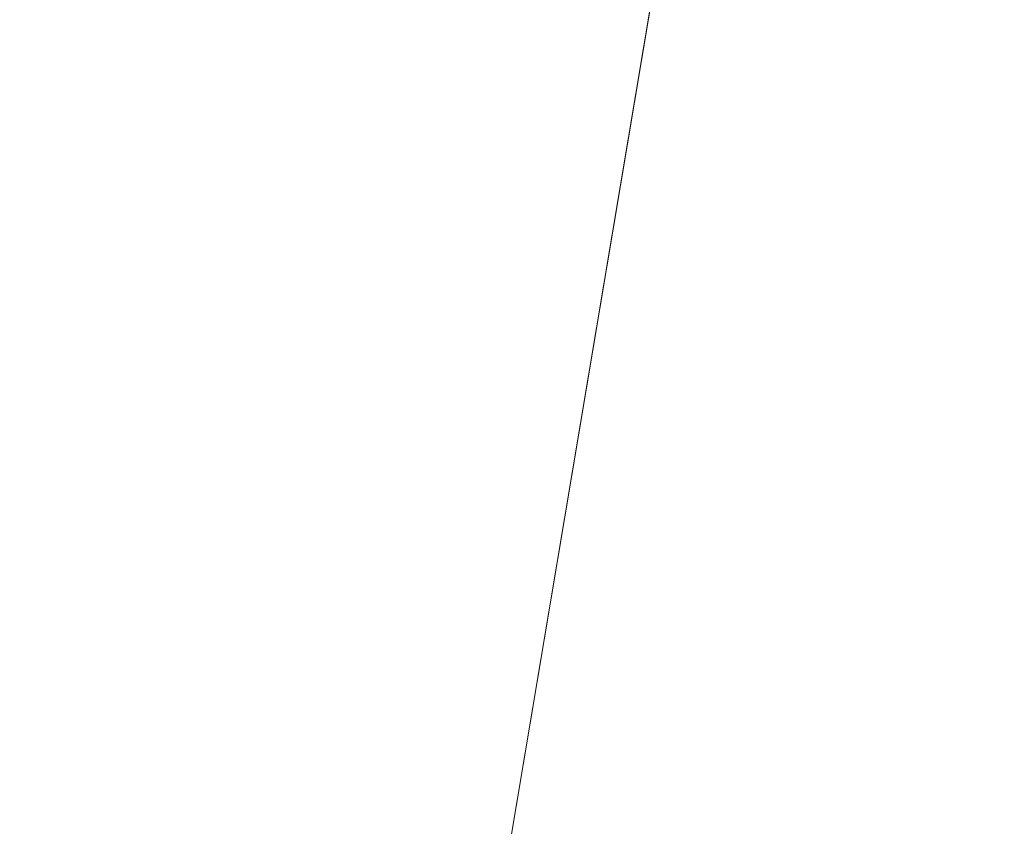
# Model space of a CAD drawing. Units: inches. Extents: x 0 to 204, y 0 to 264.
# Drawn here: x 90 to 90, y 165 to 166 of the extents above; entities that cross this region are included whole.
import ezdxf

# ---------------------------------------------------------------- set-up
doc = ezdxf.new("R2010")
doc.units = ezdxf.units.IN
doc.header["$MEASUREMENT"] = 0
doc.layers.get('0').update_dxf_attribs({"color": 10})

# ---------------------------------------------------------------- blocks, each defined once
blk = doc.blocks.new('OASI-LBW-3D')
at = {"lineweight": 18}
for points in [[(6.7306, -10.28285), (7.3453, -9.85315), (-6.9077, 10.5362), (-7.5224, 10.1065)], [(6.7306, -10.28285), (7.3453, -9.85315), (-6.9077, 10.5362), (-7.5224, 10.1065)], [(7.5224, 10.1065), (6.9077, 10.5362), (-7.3453, -9.85315), (-6.7306, -10.28285)], [(-6.82521, 9.10914, -1.62251), (-6.21051, 9.53884, -1.62251), (6.64426, -8.8503, -1.62251), (6.02956, -9.28, -1.62251)], [(-6.82521, 9.10914, -1.62251), (-6.21051, 9.53884, -1.62251), (6.64426, -8.8503, -1.62251), (6.02956, -9.28, -1.62251)], [(-6.02956, -9.28, -1.62251), (-6.64426, -8.8503, -1.62251), (6.21051, 9.53884, -1.62251), (6.82521, 9.10914, -1.62251)]]:
    blk.add_3dface(points, dxfattribs=at)
for points, invisible_edges in [([(-7.3453, -9.85315), (6.9077, 10.5362), (-6.64426, -8.8503, -1.62251)], 14), ([(-6.9077, 10.5362), (6.64426, -8.8503, -1.62251), (-6.21051, 9.53884, -1.62251)], 13), ([(6.64426, -8.8503, -1.62251), (-6.9077, 10.5362), (7.3453, -9.85315)], 13), ([(-6.9077, 10.5362), (6.64426, -8.8503, -1.62251), (-6.21051, 9.53884, -1.62251)], 13), ([(6.64426, -8.8503, -1.62251), (-6.9077, 10.5362), (7.3453, -9.85315)], 13), ([(6.21051, 9.53884, -1.62251), (-6.64426, -8.8503, -1.62251), (6.9077, 10.5362)], 14), ([(6.7306, -10.28285), (-7.5224, 10.1065), (6.02956, -9.28, -1.62251)], 14), ([(-6.82521, 9.10914, -1.62251), (6.02956, -9.28, -1.62251), (-7.5224, 10.1065)], 14), ([(6.7306, -10.28285), (-7.5224, 10.1065), (6.02956, -9.28, -1.62251)], 14), ([(-6.82521, 9.10914, -1.62251), (6.02956, -9.28, -1.62251), (-7.5224, 10.1065)], 14), ([(-6.7306, -10.28285), (-6.02956, -9.28, -1.62251), (7.5224, 10.1065)], 3)]:
    blk.add_3dface(points, dxfattribs=dict(at, invisible_edges=invisible_edges))
mesh = blk.add_polyface(dxfattribs=at)
corners = [(-9.39222, 8.57968, 10.07946), (-9.61234, 7.52149, 8.63083), (-9.82521, 6.46267, 7.18132), (-10.03226, 5.40369, 5.73108), (-8.06074, 6.57513, 3.89215), (-6.15574, 7.7804, 2.0001), (-6.00944, 11.32529, 9.60214), (-7.70695, 9.96816, 9.83807), (-8.3116, 8.00558, 7.17748), (-9.0465, 5.98941, 4.81161), (-6.08259, 9.55284, 5.80112), (-8.3005, 7.15403, 5.52802), (-7.22858, 8.62501, 6.25868), (-6.11916, 8.66662, 3.90061), (-7.02937, 7.22766, 2.86779), (-6.85819, 10.64673, 9.72011), (-6.0437, 10.49495, 7.82147), (-7.29339, 9.48875, 8.14676), (-7.29724, 7.73906, 4.5788), (-8.54959, 9.27392, 9.95877)]
mesh.append_faces([[corners[k] for k in face] for face in [(1, 19, 0)]], dxfattribs={"vtx0": -1})
mesh.append_faces([[corners[k] for k in face] for face in [(4, 11, 9), (14, 18, 4), (16, 12, 10)]], dxfattribs={"vtx0": -1, "vtx1": -1})
mesh.append_faces([[corners[k] for k in face] for face in [(8, 19, 1), (12, 8, 11), (2, 9, 8), (8, 9, 11), (8, 12, 17), (18, 11, 4), (17, 7, 8), (12, 18, 10), (16, 15, 17), (16, 17, 12), (13, 18, 14), (11, 18, 12)]], dxfattribs={"vtx0": -1, "vtx1": -1, "vtx2": -1})
mesh.append_faces([[corners[k] for k in face] for face in [(8, 7, 19)]], dxfattribs={"vtx0": -1, "vtx2": -1})
mesh.append_faces([[corners[k] for k in face] for face in [(6, 15, 16), (5, 13, 14)]], dxfattribs={"vtx1": -1})
mesh.append_faces([[corners[k] for k in face] for face in [(15, 7, 17), (1, 2, 8), (13, 10, 18)]], dxfattribs={"vtx1": -1, "vtx2": -1})
mesh.append_faces([[corners[k] for k in face] for face in [(2, 3, 9)]], dxfattribs={"vtx2": -1})
mesh = blk.add_polyface(dxfattribs=at)
corners = [(-6.21415, 7.78046, 2), (6.21415, 7.78046, 2), (7.53555, 7.0134, 3.20414), (8.80896, 6.22134, 4.44753), (10.03589, 5.40369, 5.73108), (11.1741, 5.40352, 5.73136), (8.76572, 9.0545), (-8.76572, 9.0545), (-11.17403, 5.40369, 5.73108), (-10.03615, 5.40352, 5.73136), (-8.80976, 6.22083, 4.44834), (-7.53493, 7.01378, 3.20355)]
mesh.append_faces([[corners[k] for k in face] for face in [(6, 3, 5), (3, 6, 2)]], dxfattribs={"vtx0": -1, "vtx1": -1})
mesh.append_faces([[corners[k] for k in face] for face in [(7, 11, 0)]], dxfattribs={"vtx0": -1, "vtx2": -1})
mesh.append_faces([[corners[k] for k in face] for face in [(1, 2, 6), (7, 8, 10), (10, 11, 7)]], dxfattribs={"vtx1": -1, "vtx2": -1})
mesh.append_faces([[corners[k] for k in face] for face in [(0, 1, 6, 7)]], dxfattribs={"vtx1": -1, "vtx3": -1})
mesh.append_faces([[corners[k] for k in face] for face in [(3, 4, 5), (8, 9, 10)]], dxfattribs={"vtx2": -1})
mesh = blk.add_polyface(dxfattribs=at)
corners = [(-8.76572, 9.0545), (8.76572, 9.0545), (10.99594, 5.67359, 5.30739), (11.0768, 5.53861, 5.51929), (11.15701, 5.40352, 5.73136), (10.0326, 5.40357, 5.73128), (8.06074, 6.57513, 3.89215), (6.15574, 7.7804, 2.0001), (-6.15574, 7.7804, 2.0001), (-8.06074, 6.57513, 3.89215), (-10.03257, 5.40352, 5.73136), (-11.15705, 5.40357, 5.73128), (-11.07674, 5.5387, 5.51915), (-10.99594, 5.67359, 5.30739)]
mesh.append_faces([[corners[k] for k in face] for face in [(5, 3, 4)]], dxfattribs={"vtx0": -1})
mesh.append_faces([[corners[k] for k in face] for face in [(2, 6, 1), (3, 5, 2), (6, 2, 5), (9, 0, 8)]], dxfattribs={"vtx0": -1, "vtx1": -1})
mesh.append_faces([[corners[k] for k in face] for face in [(1, 7, 8, 0)]], dxfattribs={"vtx0": -1, "vtx2": -1})
mesh.append_faces([[corners[k] for k in face] for face in [(6, 7, 1), (13, 0, 9), (12, 13, 10), (9, 10, 13)]], dxfattribs={"vtx1": -1, "vtx2": -1})
mesh.append_faces([[corners[k] for k in face] for face in [(10, 11, 12)]], dxfattribs={"vtx2": -1})
mesh = blk.add_polyface(dxfattribs=at)
corners = [(-8.76572, 9.0545), (8.76572, 9.0545), (10.86489, -14.7222), (-10.86489, -14.7222)]
mesh.append_faces([[corners[k] for k in face] for face in [(0, 1, 2, 3)]])
mesh = blk.add_polyface(dxfattribs=at)
corners = [(9.39222, 8.57968, 10.07946), (9.61234, 7.52149, 8.63083), (9.82521, 6.46267, 7.18132), (10.03257, 5.40352, 5.73136), (11.15705, 5.40335, 5.73114), (10.90036, 6.46209, 7.18053), (10.64476, 7.52085, 8.62995), (10.39049, 8.57968, 10.07946), (-10.39049, 8.57968, 10.07946), (-10.64476, 7.52085, 8.62995), (-10.90036, 6.46209, 7.18053), (-11.15701, 5.40352, 5.73136), (-10.0326, 5.40335, 5.73114), (-9.82521, 6.46267, 7.18132), (-9.61234, 7.52149, 8.63083), (-9.39222, 8.57968, 10.07946)]
mesh.append_faces([[corners[k] for k in face] for face in [(8, 14, 15), (12, 10, 11)]], dxfattribs={"vtx0": -1})
mesh.append_faces([[corners[k] for k in face] for face in [(6, 2, 5), (14, 9, 13)]], dxfattribs={"vtx0": -1, "vtx1": -1})
mesh.append_faces([[corners[k] for k in face] for face in [(1, 6, 7), (5, 2, 3), (6, 1, 2), (10, 12, 13), (14, 8, 9), (13, 9, 10)]], dxfattribs={"vtx0": -1, "vtx2": -1})
mesh.append_faces([[corners[k] for k in face] for face in [(3, 4, 5), (7, 0, 1)]], dxfattribs={"vtx2": -1})
mesh = blk.add_polyface(dxfattribs=at)
corners = [(-13.02078, -13.13525, 9), (-11.97208, -13.54462, 6.67834), (-10.94391, -13.95624, 4.34396), (-9.93729, -14.36954, 2), (-6.21415, 7.78046, 2), (-7.53493, 7.01378, 3.20355), (-8.80976, 6.22083, 4.44834), (-10.03595, 5.40335, 5.73114), (-10.48341, 2.75846, 6.19751), (-10.92077, 0.11177, 6.66419), (-11.35046, -2.53614, 7.13109), (-11.77421, -5.18497, 7.59815), (-12.19327, -7.83453, 8.06534), (-12.60856, -10.48466, 8.53263), (-8.37789, -5.09221, 2), (-7.29602, 1.34413, 2), (-9.37333, -1.43087, 4.3322), (-10.39403, -6.65722, 5.05026), (-8.85542, -7.93321, 2), (-9.66166, 1.28252, 5.06815), (-10.59656, -3.96345, 5.82268), (-11.45928, -9.23647, 6.5087), (-10.43904, -10.1347, 4.35933), (-9.43672, -6.51271, 3.42006), (-7.83695, -1.87404, 2), (-8.38555, 1.90202, 3.50295), (-10.37524, -1.30648, 5.79527), (-8.9352, -3.48312, 3.29174), (-11.24248, -6.57849, 6.53768), (-6.75508, 4.56229, 2), (-8.45798, -0.89505, 3.11458), (-9.39636, -11.15138, 2), (-8.34416, 4.47378, 3.79043), (-9.25277, 3.75422, 4.77315), (-7.63733, 3.96245, 2.90915), (-12.08054, -11.52075, 7.31714), (-11.29508, -11.33363, 5.76691), (-9.79071, -3.90947, 4.55316)]
mesh.append_faces([[corners[k] for k in face] for face in [(12, 28, 11), (14, 23, 18), (15, 30, 24), (9, 19, 8), (24, 27, 14), (6, 32, 5), (18, 22, 31), (7, 33, 6), (0, 35, 13), (2, 36, 1)]], dxfattribs={"vtx0": -1, "vtx1": -1})
mesh.append_faces([[corners[k] for k in face] for face in [(27, 37, 23), (28, 21, 17), (14, 27, 23), (11, 28, 20), (35, 36, 21), (20, 26, 10), (22, 17, 21), (25, 32, 33), (5, 32, 34), (13, 35, 21), (25, 19, 16), (26, 16, 19), (36, 2, 22), (30, 16, 27), (2, 31, 22), (19, 25, 33), (23, 22, 18), (22, 23, 17), (15, 25, 30), (37, 27, 16), (16, 26, 20), (19, 9, 26), (30, 27, 24), (16, 20, 37), (21, 28, 12), (20, 28, 17), (25, 16, 30), (32, 6, 33), (34, 32, 25), (8, 19, 33), (15, 34, 25), (5, 34, 29), (36, 35, 1), (21, 36, 22), (20, 17, 37), (23, 37, 17)]], dxfattribs={"vtx0": -1, "vtx1": -1, "vtx2": -1})
mesh.append_faces([[corners[k] for k in face] for face in [(26, 9, 10), (21, 12, 13), (33, 7, 8), (34, 15, 29)]], dxfattribs={"vtx0": -1, "vtx2": -1})
mesh.append_faces([[corners[k] for k in face] for face in [(0, 1, 35), (10, 11, 20)]], dxfattribs={"vtx1": -1, "vtx2": -1})
mesh.append_faces([[corners[k] for k in face] for face in [(2, 3, 31), (29, 4, 5)]], dxfattribs={"vtx2": -1})
mesh = blk.add_polyface(dxfattribs=at)
corners = [(9.93729, -14.36954, 2), (6.21415, 7.78046, 2), (-6.21415, 7.78046, 2), (-9.93729, -14.36954, 2)]
mesh.append_faces([[corners[k] for k in face] for face in [(0, 1, 2, 3)]])

msp = doc.modelspace()

# ---------------------------------------------------------------- linework, layer by layer
at = {"lineweight": 18, "invisible_edges": 15}
for points in [[(89.84525, 166.2711, 29.60061), (88.73804, 158.36747, 29.80719), (89.81166, 157.85128, 29.76521)], [(89.81166, 157.85128, 29.76521), (90.88739, 157.95821, 29.71614), (90.72505, 166.2711, 29.60061)], [(90.73556, 158.01616, 29.32125), (89.61013, 158.24103, 29.36398), (90.53755, 166.2644, 29.10065)], [(90.0382, 166.24978, 27.12799), (90.19172, 165.88009, 26.16619), (90.24242, 165.80407, 25.4266)], [(90.0382, 166.24978, 27.12799), (90.24242, 165.80407, 25.4266), (90.18388, 165.9668, 25.59579)], [(88.6983, 165.94165, 25.88694), (91.27879, 165.86031, 25.04194), (91.07227, 166.22583, 26.66738)], [(90.3175, 165.65367, 25.42492), (91.49613, 165.71064, 24.59401), (91.25914, 166.20011, 26.56618)], [(90.18393, 166.18379, 23.64745), (90.21066, 166.05995, 24.0094), (90.31478, 165.8601, 22.90658)], [(91.05217, 165.84369, 28.36247), (90.48438, 166.17984, 29.45914), (88.68638, 166.014, 29.32696)], [(90.12803, 165.87494, 24.34173), (90.01591, 166.1728, 25.51529), (90.03893, 166.16802, 24.87422)], [(90.12803, 165.87494, 24.34173), (90.07451, 166.00006, 25.18679), (90.01591, 166.1728, 25.51529)], [(90.23907, 165.88291, 24.80594), (90.20909, 165.99658, 24.6203), (90.12842, 166.12381, 25.72942)], [(90.23907, 165.88291, 24.80594), (90.12842, 166.12381, 25.72942), (90.18388, 165.9668, 25.59579)], [(88.47505, 165.68947, 27.38904), (90.58113, 166.09663, 28.28678), (90.69798, 165.70275, 26.81118)], [(89.77018, 166.06804, 28.33123), (89.96001, 165.62503, 27.02669), (89.92055, 165.7584, 26.92054)], [(89.86493, 165.95376, 24.79046), (89.58793, 166.06575, 25.59205), (89.69467, 165.84383, 24.55068)], [(90.31478, 165.8601, 22.90658), (90.36154, 165.83787, 21.81745), (90.26505, 166.06461, 22.47463)], [(90.68734, 165.78573, 29.62701), (91.27432, 166.05404, 31.03892), (88.70365, 165.80133, 30.31039)], [(90.32396, 165.78292, 23.33766), (90.21066, 166.05995, 24.0094), (90.20909, 165.99658, 24.6203)], [(90.31478, 165.8601, 22.90658), (90.21066, 166.05995, 24.0094), (90.32396, 165.78292, 23.33766)], [(89.38193, 165.56086, 23.92681), (90.31914, 165.6058, 22.80773), (90.83987, 166.0391, 24.24916)], [(90.83987, 166.0391, 24.24916), (90.31914, 165.6058, 22.80773), (91.54382, 165.92255, 22.89923)], [(91.31046, 166.04558, 22.22174), (91.5717, 165.84855, 20.64142), (90.4088, 165.73216, 21.41651)], [(90.91183, 165.81282, 21.89059), (89.87366, 165.93213, 23.47249), (91.67078, 166.03709, 23.78982)], [(90.12739, 165.81566, 25.58026), (90.04948, 166.03904, 26.41623), (90.0589, 166.01913, 26.01718)], [(90.10252, 165.93034, 26.12878), (90.04948, 166.03904, 26.41623), (90.12739, 165.81566, 25.58026)], [(90.07026, 165.99765, 25.5747), (90.13061, 165.82143, 25.19537), (90.0589, 166.01913, 26.01718)], [(90.0589, 166.01913, 26.01718), (90.13061, 165.82143, 25.19537), (90.12739, 165.81566, 25.58026)], [(90.07026, 165.99765, 25.5747), (90.07451, 166.00006, 25.18679), (90.14493, 165.80078, 24.69775)], [(90.14493, 165.80078, 24.69775), (90.13061, 165.82143, 25.19537), (90.07026, 165.99765, 25.5747)], [(90.12803, 165.87494, 24.34173), (90.15691, 165.78538, 24.31005), (90.07451, 166.00006, 25.18679)], [(90.07451, 166.00006, 25.18679), (90.15691, 165.78538, 24.31005), (90.14493, 165.80078, 24.69775)], [(90.32933, 165.71563, 23.78899), (90.32396, 165.78292, 23.33766), (90.20909, 165.99658, 24.6203)], [(90.20909, 165.99658, 24.6203), (90.23907, 165.88291, 24.80594), (90.32933, 165.71563, 23.78899)], [(89.86637, 165.9926, 23.11334), (89.81748, 165.82255, 22.10515), (89.68222, 165.96041, 23.26647)], [(89.86637, 165.9926, 23.11334), (89.99902, 165.79346, 21.46466), (89.81748, 165.82255, 22.10515)], [(89.99902, 165.79346, 21.46466), (89.86637, 165.9926, 23.11334), (90.05299, 165.91824, 22.25714)], [(89.8915, 165.64109, 25.87321), (89.93045, 165.98935, 27.07692), (89.69552, 165.93574, 27.14502)], [(90.12608, 165.60589, 25.45392), (89.93045, 165.98935, 27.07692), (89.8915, 165.64109, 25.87321)], [(89.93045, 165.98935, 27.07692), (90.12608, 165.60589, 25.45392), (90.19172, 165.88009, 26.16619)], [(90.17668, 165.87376, 26.46761), (90.20793, 165.97989, 26.63964), (90.14349, 165.97206, 26.8199)], [(90.35128, 165.7596, 23.21404), (90.2861, 165.9755, 24.31663), (90.14534, 165.92276, 24.27876)], [(90.35128, 165.7596, 23.21404), (90.45265, 165.92044, 23.83239), (90.2861, 165.9755, 24.31663)], [(90.17668, 165.87376, 26.46761), (90.14349, 165.97206, 26.8199), (90.1159, 165.93152, 26.61544)], [(90.18388, 165.9668, 25.59579), (90.32561, 165.66914, 24.31056), (90.23907, 165.88291, 24.80594)], [(90.24242, 165.80407, 25.4266), (90.32561, 165.66914, 24.31056), (90.18388, 165.9668, 25.59579)], [(89.62835, 165.71527, 21.75694), (89.68222, 165.96041, 23.26647), (89.81748, 165.82255, 22.10515)], [(89.86493, 165.95376, 24.79046), (89.69467, 165.84383, 24.55068), (89.91475, 165.67012, 23.44649)], [(89.91475, 165.67012, 23.44649), (89.98525, 165.79638, 23.93629), (89.86493, 165.95376, 24.79046)], [(90.14534, 165.92276, 24.27876), (89.86493, 165.95376, 24.79046), (89.98525, 165.79638, 23.93629)], [(90.15648, 165.79865, 21.10463), (90.19363, 165.9253, 21.99658), (90.34618, 165.94544, 21.30182)], [(90.44425, 165.70127, 20.74977), (90.34618, 165.94544, 21.30182), (90.36154, 165.83787, 21.81745)], [(89.8915, 165.64109, 25.87321), (89.69552, 165.93574, 27.14502), (89.63234, 165.66955, 26.28054)], [(89.87366, 165.93213, 23.47249), (90.91183, 165.81282, 21.89059), (88.47505, 165.83936, 22.68269)], [(90.15149, 165.8369, 26.28041), (90.1159, 165.93152, 26.61544), (90.10097, 165.90491, 26.40896)], [(90.13471, 165.8108, 26.07192), (90.10097, 165.90491, 26.40896), (90.10252, 165.93034, 26.12878)], [(90.10252, 165.93034, 26.12878), (90.17117, 165.71125, 25.70233), (90.13471, 165.8108, 26.07192)], [(90.15149, 165.8369, 26.28041), (90.17668, 165.87376, 26.46761), (90.1159, 165.93152, 26.61544)], [(90.18101, 165.9093, 23.26813), (90.22975, 165.92819, 23.13249), (90.21314, 165.84807, 22.89945)], [(90.22975, 165.92819, 23.13249), (90.23999, 165.87126, 22.86071), (90.21314, 165.84807, 22.89945)], [(90.22975, 165.92819, 23.13249), (90.29034, 165.932, 22.85113), (90.23999, 165.87126, 22.86071)], [(89.98525, 165.79638, 23.93629), (90.18353, 165.74186, 23.38551), (90.14534, 165.92276, 24.27876)], [(90.15648, 165.79865, 21.10463), (90.05299, 165.91824, 22.25714), (90.19363, 165.9253, 21.99658)], [(90.18353, 165.74186, 23.38551), (90.35128, 165.7596, 23.21404), (90.14534, 165.92276, 24.27876)], [(91.54382, 165.92255, 22.89923), (90.31914, 165.6058, 22.80773), (90.85469, 165.4768, 21.27564)], [(90.50499, 165.91882, 22.3849), (90.4805, 165.91426, 23.10777), (90.56381, 165.76088, 22.15522)], [(90.15648, 165.79865, 21.10463), (89.99902, 165.79346, 21.46466), (90.05299, 165.91824, 22.25714)], [(90.56381, 165.76088, 22.15522), (90.4805, 165.91426, 23.10777), (90.54724, 165.75834, 22.6408)], [(90.13471, 165.8108, 26.07192), (90.15149, 165.8369, 26.28041), (90.10097, 165.90491, 26.40896)], [(90.18101, 165.9093, 23.26813), (90.17065, 165.84784, 23.22105), (90.15055, 165.89322, 23.46567)], [(90.17065, 165.84784, 23.22105), (90.18101, 165.9093, 23.26813), (90.18741, 165.85012, 23.07271)], [(90.18101, 165.9093, 23.26813), (90.21314, 165.84807, 22.89945), (90.18741, 165.85012, 23.07271)], [(89.9547, 165.59407, 27.46229), (89.96001, 165.62503, 27.02669), (89.82372, 165.89738, 28.38748)], [(90.20537, 165.70801, 23.25917), (90.12803, 165.87494, 24.34173), (90.13333, 165.89827, 23.74236)], [(90.17065, 165.84784, 23.22105), (90.15693, 165.8581, 23.45452), (90.15055, 165.89322, 23.46567)], [(90.27588, 165.79241, 22.3964), (90.23999, 165.87126, 22.86071), (90.31403, 165.89203, 22.56421)], [(90.24014, 165.884, 26.28259), (90.15149, 165.8369, 26.28041), (90.18478, 165.74568, 25.94291)], [(90.15149, 165.8369, 26.28041), (90.24014, 165.884, 26.28259), (90.17668, 165.87376, 26.46761)], [(90.23907, 165.88291, 24.80594), (90.32561, 165.66914, 24.31056), (90.32933, 165.71563, 23.78899)], [(90.12803, 165.87494, 24.34173), (90.20537, 165.70801, 23.25917), (90.24547, 165.58316, 23.23655)], [(90.24547, 165.58316, 23.23655), (90.15691, 165.78538, 24.31005), (90.12803, 165.87494, 24.34173)], [(90.24267, 165.81678, 22.63916), (90.21314, 165.84807, 22.89945), (90.23999, 165.87126, 22.86071)], [(90.23999, 165.87126, 22.86071), (90.27588, 165.79241, 22.3964), (90.24267, 165.81678, 22.63916)], [(89.68122, 165.86868, 26.96175), (89.95029, 165.77276, 25.96121), (89.89047, 165.5318, 25.25899)], [(89.89047, 165.5318, 25.25899), (89.69938, 165.65462, 26.06912), (89.68122, 165.86868, 26.96175)], [(90.69626, 165.58832, 23.61608), (91.27879, 165.86031, 25.04194), (88.70365, 165.60692, 24.31481)], [(90.40621, 165.70171, 21.787), (90.31478, 165.8601, 22.90658), (90.41948, 165.61231, 22.20946)], [(90.41948, 165.61231, 22.20946), (90.31478, 165.8601, 22.90658), (90.32396, 165.78292, 23.33766)], [(90.31478, 165.8601, 22.90658), (90.40621, 165.70171, 21.787), (90.36154, 165.83787, 21.81745)], [(90.17065, 165.84784, 23.22105), (90.18741, 165.85012, 23.07271), (90.19005, 165.79817, 22.98387)], [(90.18053, 165.81793, 23.16668), (90.17065, 165.84784, 23.22105), (90.19005, 165.79817, 22.98387)], [(90.18741, 165.85012, 23.07271), (90.2082, 165.79854, 22.80368), (90.19005, 165.79817, 22.98387)], [(90.18741, 165.85012, 23.07271), (90.21314, 165.84807, 22.89945), (90.2082, 165.79854, 22.80368)], [(90.24267, 165.81678, 22.63916), (90.2082, 165.79854, 22.80368), (90.21314, 165.84807, 22.89945)], [(90.313, 165.74645, 22.05251), (90.27588, 165.79241, 22.3964), (90.33772, 165.85207, 22.27728)], [(91.07227, 165.35033, 26.66738), (91.05217, 165.84369, 28.36247), (88.69295, 165.40087, 27.45906)], [(89.77413, 165.5567, 23.10489), (89.69467, 165.84383, 24.55068), (89.57776, 165.64599, 23.83239)], [(89.69467, 165.84383, 24.55068), (89.77413, 165.5567, 23.10489), (89.91475, 165.67012, 23.44649)], [(90.15149, 165.8369, 26.28041), (90.13471, 165.8108, 26.07192), (90.18478, 165.74568, 25.94291)], [(90.40621, 165.70171, 21.787), (90.44425, 165.70127, 20.74977), (90.36154, 165.83787, 21.81745)], [(89.62835, 165.71527, 21.75694), (89.81748, 165.82255, 22.10515), (89.90938, 165.69309, 20.86247)], [(89.81748, 165.82255, 22.10515), (89.99902, 165.79346, 21.46466), (89.90938, 165.69309, 20.86247)], [(90.20699, 165.61179, 24.55833), (90.12739, 165.81566, 25.58026), (90.13061, 165.82143, 25.19537)], [(90.14493, 165.80078, 24.69775), (90.1821, 165.69101, 24.55328), (90.13061, 165.82143, 25.19537)], [(90.1821, 165.69101, 24.55328), (90.20699, 165.61179, 24.55833), (90.13061, 165.82143, 25.19537)], [(90.15648, 165.79865, 21.10463), (90.4273, 165.82626, 20.129), (90.21355, 165.69137, 19.91149)], [(90.21355, 165.69137, 19.91149), (90.4273, 165.82626, 20.129), (90.36173, 165.69687, 19.43394)], [(90.51968, 165.61437, 19.44986), (90.4273, 165.82626, 20.129), (90.44425, 165.70127, 20.74977)], [(91.00519, 165.73703, 19.8384), (88.47505, 165.71027, 21.09808), (90.91183, 165.81282, 21.89059)], [(90.20789, 165.62552, 24.9928), (90.12739, 165.81566, 25.58026), (90.20699, 165.61179, 24.55833)], [(90.2082, 165.79854, 22.80368), (90.24267, 165.81678, 22.63916), (90.24442, 165.74528, 22.40544)], [(90.27588, 165.79241, 22.3964), (90.24442, 165.74528, 22.40544), (90.24267, 165.81678, 22.63916)], [(90.13471, 165.8108, 26.07192), (90.17117, 165.71125, 25.70233), (90.18478, 165.74568, 25.94291)], [(90.33297, 165.70603, 21.79121), (90.313, 165.74645, 22.05251), (90.36142, 165.8121, 21.99036)], [(90.06226, 165.69021, 20.39013), (89.99902, 165.79346, 21.46466), (90.15648, 165.79865, 21.10463)], [(90.06226, 165.69021, 20.39013), (90.15648, 165.79865, 21.10463), (90.21355, 165.69137, 19.91149)], [(90.21535, 165.63043, 23.85831), (90.1821, 165.69101, 24.55328), (90.14493, 165.80078, 24.69775)], [(90.15691, 165.78538, 24.31005), (90.21535, 165.63043, 23.85831), (90.14493, 165.80078, 24.69775)], [(90.2082, 165.79854, 22.80368), (90.21293, 165.74793, 22.70708), (90.19005, 165.79817, 22.98387)], [(90.20413, 165.77776, 22.87883), (90.19005, 165.79817, 22.98387), (90.21293, 165.74793, 22.70708)], [(90.2082, 165.79854, 22.80368), (90.23423, 165.70968, 22.44692), (90.21293, 165.74793, 22.70708)], [(90.24442, 165.74528, 22.40544), (90.23423, 165.70968, 22.44692), (90.2082, 165.79854, 22.80368)], [(90.24242, 165.80407, 25.4266), (90.38932, 165.49755, 24.07236), (90.32561, 165.66914, 24.31056)], [(90.38932, 165.49755, 24.07236), (90.24242, 165.80407, 25.4266), (90.32219, 165.60361, 24.99929)], [(90.31317, 165.79305, 17.91792), (88.47505, 165.75166, 19.508), (91.00519, 165.73703, 19.8384)], [(89.90938, 165.69309, 20.86247), (89.99902, 165.79346, 21.46466), (90.06226, 165.69021, 20.39013)], [(89.98525, 165.79638, 23.93629), (89.91475, 165.67012, 23.44649), (90.09115, 165.64449, 23.0461)], [(90.18353, 165.74186, 23.38551), (89.98525, 165.79638, 23.93629), (90.09115, 165.64449, 23.0461)], [(90.27588, 165.79241, 22.3964), (90.28388, 165.70333, 22.02037), (90.24442, 165.74528, 22.40544)], [(90.27588, 165.79241, 22.3964), (90.313, 165.74645, 22.05251), (90.28388, 165.70333, 22.02037)], [(90.68734, 165.78573, 29.62701), (88.709, 165.64071, 28.70746), (90.35921, 165.57658, 27.91043)], [(90.24547, 165.58316, 23.23655), (90.21535, 165.63043, 23.85831), (90.15691, 165.78538, 24.31005)], [(90.22027, 165.65624, 25.60679), (90.27235, 165.78812, 25.92554), (90.18478, 165.74568, 25.94291)], [(90.68734, 165.78573, 29.62701), (90.35921, 165.57658, 27.91043), (92.36293, 165.59715, 27.64957)], [(90.32396, 165.78292, 23.33766), (90.32933, 165.71563, 23.78899), (90.42703, 165.53571, 22.67932)], [(90.32396, 165.78292, 23.33766), (90.42703, 165.53571, 22.67932), (90.41948, 165.61231, 22.20946)], [(89.95029, 165.77276, 25.96121), (89.92055, 165.7584, 26.92054), (90.04918, 165.47956, 25.8425)], [(90.04918, 165.47956, 25.8425), (90.14139, 165.29853, 24.89978), (89.95029, 165.77276, 25.96121)], [(90.36781, 165.68548, 21.56893), (90.33297, 165.70603, 21.79121), (90.38511, 165.77213, 21.70343)], [(89.92055, 165.7584, 26.92054), (89.96001, 165.62503, 27.02669), (90.04918, 165.47956, 25.8425)], [(90.35128, 165.7596, 23.21404), (90.18353, 165.74186, 23.38551), (90.26748, 165.58942, 22.46767)], [(90.46445, 165.56303, 21.97356), (90.35128, 165.7596, 23.21404), (90.26748, 165.58942, 22.46767)], [(90.54724, 165.75834, 22.6408), (90.35128, 165.7596, 23.21404), (90.46445, 165.56303, 21.97356)], [(90.26748, 165.58942, 22.46767), (90.18353, 165.74186, 23.38551), (90.09115, 165.64449, 23.0461)], [(90.18478, 165.74568, 25.94291), (90.17117, 165.71125, 25.70233), (90.22027, 165.65624, 25.60679)], [(90.23423, 165.70968, 22.44692), (90.22773, 165.73759, 22.59099), (90.21293, 165.74793, 22.70708)], [(90.26182, 165.67, 22.11743), (90.23423, 165.70968, 22.44692), (90.24442, 165.74528, 22.40544)], [(90.28388, 165.70333, 22.02037), (90.26182, 165.67, 22.11743), (90.24442, 165.74528, 22.40544)], [(90.28388, 165.70333, 22.02037), (90.313, 165.74645, 22.05251), (90.33297, 165.70603, 21.79121)], [(90.20537, 165.70801, 23.25917), (90.22773, 165.73759, 22.59099), (90.2926, 165.50889, 22.4203)], [(90.33134, 165.45945, 21.73526), (90.2926, 165.50889, 22.4203), (90.22773, 165.73759, 22.59099)], [(90.38934, 165.61693, 21.13951), (90.36781, 165.68548, 21.56893), (90.4088, 165.73216, 21.41651)], [(89.9547, 165.59407, 27.46229), (89.87725, 165.72672, 28.44374), (90.0382, 165.3728, 27.12799)], [(89.90938, 165.69309, 20.86247), (89.68929, 165.6189, 20.8167), (89.62835, 165.71527, 21.75694)], [(90.41829, 165.48779, 23.34973), (90.32933, 165.71563, 23.78899), (90.32561, 165.66914, 24.31056)], [(90.42703, 165.53571, 22.67932), (90.32933, 165.71563, 23.78899), (90.41829, 165.48779, 23.34973)], [(90.22027, 165.65624, 25.60679), (90.17117, 165.71125, 25.70233), (90.24358, 165.57558, 25.27101)], [(90.18155, 165.70172, 25.2768), (90.2164, 165.57975, 25.15617), (90.17117, 165.71125, 25.70233)], [(90.17117, 165.71125, 25.70233), (90.2164, 165.57975, 25.15617), (90.24358, 165.57558, 25.27101)], [(90.20537, 165.70801, 23.25917), (90.2926, 165.50889, 22.4203), (90.24547, 165.58316, 23.23655)], [(90.23423, 165.70968, 22.44692), (90.26182, 165.67, 22.11743), (90.25133, 165.69743, 22.30315)], [(90.33297, 165.70603, 21.79121), (90.31395, 165.64203, 21.63099), (90.28388, 165.70333, 22.02037)], [(90.33297, 165.70603, 21.79121), (90.33929, 165.66077, 21.56119), (90.31395, 165.64203, 21.63099)], [(90.33297, 165.70603, 21.79121), (90.36781, 165.68548, 21.56893), (90.33929, 165.66077, 21.56119)], [(90.36541, 165.59956, 17.85722), (90.36173, 165.69687, 19.43394), (90.50842, 165.70709, 18.95618)], [(91.49613, 165.71064, 24.59401), (90.45746, 165.237, 23.87341), (91.45696, 165.2944, 22.88881)], [(88.47505, 165.39121, 25.82817), (90.69798, 165.70275, 26.81118), (90.31859, 165.44492, 25.75316)], [(90.26182, 165.67, 22.11743), (90.28388, 165.70333, 22.02037), (90.30131, 165.61062, 21.65183)], [(90.30131, 165.61062, 21.65183), (90.28388, 165.70333, 22.02037), (90.31395, 165.64203, 21.63099)], [(90.31859, 165.44492, 25.75316), (90.69798, 165.70275, 26.81118), (91.91748, 165.4274, 25.307)], [(90.36541, 165.59956, 17.85722), (90.54368, 165.70332, 18.03964), (90.45739, 165.59534, 16.86514)], [(90.40621, 165.70171, 21.787), (90.47727, 165.58558, 20.85618), (90.44425, 165.70127, 20.74977)], [(90.41948, 165.61231, 22.20946), (90.47727, 165.58558, 20.85618), (90.40621, 165.70171, 21.787)], [(90.47727, 165.58558, 20.85618), (90.52936, 165.52669, 19.94594), (90.44425, 165.70127, 20.74977)], [(90.51968, 165.61437, 19.44986), (90.44425, 165.70127, 20.74977), (90.52936, 165.52669, 19.94594)], [(89.8181, 165.59958, 20.25056), (89.68929, 165.6189, 20.8167), (89.90938, 165.69309, 20.86247)], [(89.8181, 165.59958, 20.25056), (89.90938, 165.69309, 20.86247), (89.9715, 165.61625, 19.92035)], [(90.06226, 165.69021, 20.39013), (89.9715, 165.61625, 19.92035), (89.90938, 165.69309, 20.86247)], [(90.21355, 165.69137, 19.91149), (90.36173, 165.69687, 19.43394), (90.26317, 165.62077, 18.81802)], [(90.22027, 165.65624, 25.60679), (90.24358, 165.57558, 25.27101), (90.30455, 165.69223, 25.56849)], [(90.36173, 165.69687, 19.43394), (90.36541, 165.59956, 17.85722), (90.26317, 165.62077, 18.81802)], [(90.45739, 165.59534, 16.86514), (90.63418, 165.69367, 15.68655), (90.41409, 165.57097, 15.86459)], [(90.63418, 165.69367, 15.68655), (90.48268, 165.62291, 14.25), (90.41409, 165.57097, 15.86459)], [(90.09582, 165.60423, 19.31726), (89.9715, 165.61625, 19.92035), (90.06226, 165.69021, 20.39013)], [(90.21355, 165.69137, 19.91149), (90.09582, 165.60423, 19.31726), (90.06226, 165.69021, 20.39013)], [(90.21355, 165.69137, 19.91149), (90.26317, 165.62077, 18.81802), (90.09582, 165.60423, 19.31726)], [(90.25218, 165.51611, 23.82724), (90.1821, 165.69101, 24.55328), (90.21535, 165.63043, 23.85831)], [(90.25218, 165.51611, 23.82724), (90.20699, 165.61179, 24.55833), (90.1821, 165.69101, 24.55328)], [(90.33929, 165.66077, 21.56119), (90.36781, 165.68548, 21.56893), (90.38934, 165.61693, 21.13951)], [(89.63234, 165.66955, 26.28054), (89.58793, 165.47245, 25.59205), (89.86493, 165.36045, 24.79046)], [(89.8915, 165.64109, 25.87321), (89.63234, 165.66955, 26.28054), (89.86493, 165.36045, 24.79046)], [(89.77413, 165.5567, 23.10489), (89.96277, 165.46526, 22.31097), (89.91475, 165.67012, 23.44649)], [(89.96277, 165.46526, 22.31097), (90.09115, 165.64449, 23.0461), (89.91475, 165.67012, 23.44649)], [(90.30131, 165.61062, 21.65183), (90.29854, 165.61709, 21.72747), (90.26182, 165.67, 22.11743)], [(90.38932, 165.49755, 24.07236), (90.41829, 165.48779, 23.34973), (90.32561, 165.66914, 24.31056)], [(90.35385, 165.60985, 21.27442), (90.31395, 165.64203, 21.63099), (90.33929, 165.66077, 21.56119)], [(90.33929, 165.66077, 21.56119), (90.38934, 165.61693, 21.13951), (90.35385, 165.60985, 21.27442)], [(89.69938, 165.65462, 26.06912), (89.89047, 165.5318, 25.25899), (89.77155, 165.4548, 25.0732)], [(90.41719, 165.56492, 20.75851), (90.38934, 165.61693, 21.13951), (90.45619, 165.65223, 20.84266)], [(89.96277, 165.46526, 22.31097), (90.15214, 165.45332, 21.90525), (90.09115, 165.64449, 23.0461)], [(90.15214, 165.45332, 21.90525), (90.26748, 165.58942, 22.46767), (90.09115, 165.64449, 23.0461)], [(89.86493, 165.36045, 24.79046), (90.14534, 165.32945, 24.27876), (89.8915, 165.64109, 25.87321)], [(89.8915, 165.64109, 25.87321), (90.14534, 165.32945, 24.27876), (90.12608, 165.60589, 25.45392)], [(90.31395, 165.64203, 21.63099), (90.32687, 165.59588, 21.40315), (90.30131, 165.61062, 21.65183)], [(90.31395, 165.64203, 21.63099), (90.35385, 165.60985, 21.27442), (90.32687, 165.59588, 21.40315)], [(90.25218, 165.51611, 23.82724), (90.21535, 165.63043, 23.85831), (90.29567, 165.43542, 23.1084)], [(90.21535, 165.63043, 23.85831), (90.24547, 165.58316, 23.23655), (90.29567, 165.43542, 23.1084)], [(90.12842, 165.24682, 25.72942), (89.96001, 165.62503, 27.02669), (89.9547, 165.59407, 27.46229)], [(90.12842, 165.24682, 25.72942), (90.04918, 165.47956, 25.8425), (89.96001, 165.62503, 27.02669)], [(90.27668, 165.43021, 23.94523), (90.20789, 165.62552, 24.9928), (90.20699, 165.61179, 24.55833)], [(90.27407, 165.45793, 24.73063), (90.2164, 165.57975, 25.15617), (90.20789, 165.62552, 24.9928)], [(89.68929, 165.6189, 20.8167), (89.8181, 165.59958, 20.25056), (89.69476, 165.52848, 19.90984)], [(89.945, 165.53907, 19.07924), (89.8181, 165.59958, 20.25056), (89.9715, 165.61625, 19.92035)], [(90.09582, 165.60423, 19.31726), (89.945, 165.53907, 19.07924), (89.9715, 165.61625, 19.92035)], [(90.14085, 165.52004, 17.64175), (90.09582, 165.60423, 19.31726), (90.26317, 165.62077, 18.81802)], [(90.36541, 165.59956, 17.85722), (90.14085, 165.52004, 17.64175), (90.26317, 165.62077, 18.81802)], [(90.35385, 165.60985, 21.27442), (90.38934, 165.61693, 21.13951), (90.37718, 165.57624, 21.00762)], [(90.38934, 165.61693, 21.13951), (90.41719, 165.56492, 20.75851), (90.37718, 165.57624, 21.00762)], [(90.25218, 165.51611, 23.82724), (90.27668, 165.43021, 23.94523), (90.20699, 165.61179, 24.55833)], [(90.32214, 165.57692, 21.43963), (90.30131, 165.61062, 21.65183), (90.32875, 165.54413, 21.29663)], [(90.32687, 165.59588, 21.40315), (90.32875, 165.54413, 21.29663), (90.30131, 165.61062, 21.65183)], [(90.35385, 165.60985, 21.27442), (90.35138, 165.56007, 21.11733), (90.32687, 165.59588, 21.40315)], [(90.35385, 165.60985, 21.27442), (90.37718, 165.57624, 21.00762), (90.35138, 165.56007, 21.11733)], [(90.41719, 165.56492, 20.75851), (90.47988, 165.61226, 20.55573), (90.44504, 165.52049, 20.40229)], [(90.51395, 165.37199, 21.72416), (90.41948, 165.61231, 22.20946), (90.42703, 165.53571, 22.67932)], [(90.47727, 165.58558, 20.85618), (90.41948, 165.61231, 22.20946), (90.54391, 165.36663, 20.94508)], [(90.41948, 165.61231, 22.20946), (90.51395, 165.37199, 21.72416), (90.54391, 165.36663, 20.94508)], [(89.48631, 165.19878, 21.58281), (90.85469, 165.4768, 21.27564), (90.31914, 165.6058, 22.80773)], [(90.09582, 165.60423, 19.31726), (90.14085, 165.52004, 17.64175), (89.945, 165.53907, 19.07924)], [(90.12608, 165.60589, 25.45392), (90.14534, 165.32945, 24.27876), (90.2861, 165.3822, 24.31663)], [(90.12608, 165.60589, 25.45392), (90.2861, 165.3822, 24.31663), (90.32219, 165.60361, 24.99929)], [(89.69476, 165.52848, 19.90984), (89.8181, 165.59958, 20.25056), (89.80391, 165.47917, 18.85491)], [(89.945, 165.53907, 19.07924), (89.80391, 165.47917, 18.85491), (89.8181, 165.59958, 20.25056)], [(90.12842, 165.24682, 25.72942), (89.9547, 165.59407, 27.46229), (90.0382, 165.3728, 27.12799)], [(90.36541, 165.59956, 17.85722), (90.29009, 165.54232, 16.84033), (90.14085, 165.52004, 17.64175)], [(90.45739, 165.59534, 16.86514), (90.29009, 165.54232, 16.84033), (90.36541, 165.59956, 17.85722)], [(90.29009, 165.54232, 16.84033), (90.45739, 165.59534, 16.86514), (90.41409, 165.57097, 15.86459)], [(90.32875, 165.54413, 21.29663), (90.32687, 165.59588, 21.40315), (90.35138, 165.56007, 21.11733)], [(92.36293, 165.59715, 27.64957), (90.35921, 165.57658, 27.91043), (90.91652, 165.49075, 26.24977)], [(90.56518, 165.386, 20.64966), (90.64183, 165.59624, 21.44921), (90.46445, 165.56303, 21.97356)], [(90.69626, 165.58832, 23.61608), (88.709, 165.4425, 22.71147), (90.33256, 165.37639, 21.91446)], [(90.26748, 165.58942, 22.46767), (90.15214, 165.45332, 21.90525), (90.36834, 165.40905, 21.21889)], [(90.46445, 165.56303, 21.97356), (90.26748, 165.58942, 22.46767), (90.36834, 165.40905, 21.21889)], [(90.69626, 165.58832, 23.61608), (90.33256, 165.37639, 21.91446), (92.32636, 165.40034, 21.69828)], [(90.47727, 165.58558, 20.85618), (90.56183, 165.39878, 20.1718), (90.52936, 165.52669, 19.94594)], [(90.56183, 165.39878, 20.1718), (90.47727, 165.58558, 20.85618), (90.54391, 165.36663, 20.94508)], [(90.2164, 165.57975, 25.15617), (90.27407, 165.45793, 24.73063), (90.24358, 165.57558, 25.27101)], [(90.2926, 165.50889, 22.4203), (90.337, 165.37397, 22.36848), (90.24547, 165.58316, 23.23655)], [(90.337, 165.37397, 22.36848), (90.29567, 165.43542, 23.1084), (90.24547, 165.58316, 23.23655)], [(90.91652, 165.49075, 26.24977), (90.35921, 165.57658, 27.91043), (88.71435, 165.4801, 27.10452)], [(90.30773, 165.47793, 24.9226), (90.34278, 165.57842, 25.14472), (90.24358, 165.57558, 25.27101)], [(90.30773, 165.47793, 24.9226), (90.24358, 165.57558, 25.27101), (90.27407, 165.45793, 24.73063)], [(90.41841, 165.28756, 20.892), (90.33134, 165.45945, 21.73526), (90.32214, 165.57692, 21.43963)], [(90.37566, 165.52713, 20.83728), (90.35138, 165.56007, 21.11733), (90.37718, 165.57624, 21.00762)], [(90.37566, 165.52713, 20.83728), (90.37718, 165.57624, 21.00762), (90.41719, 165.56492, 20.75851)], [(90.48615, 165.50277, 20.13133), (90.44504, 165.52049, 20.40229), (90.50358, 165.57229, 20.26881)], [(90.17848, 165.49705, 15.89505), (90.29009, 165.54232, 16.84033), (90.41409, 165.57097, 15.86459)], [(90.41409, 165.57097, 15.86459), (90.27592, 165.55805, 14.25), (90.17848, 165.49705, 15.89505)], [(90.37566, 165.52713, 20.83728), (90.41719, 165.56492, 20.75851), (90.40303, 165.50542, 20.56937)], [(90.41719, 165.56492, 20.75851), (90.44504, 165.52049, 20.40229), (90.40303, 165.50542, 20.56937)], [(90.35138, 165.56007, 21.11733), (90.36081, 165.49694, 20.90803), (90.32875, 165.54413, 21.29663)], [(90.36081, 165.49694, 20.90803), (90.35138, 165.56007, 21.11733), (90.37566, 165.52713, 20.83728)], [(90.36834, 165.40905, 21.21889), (90.56518, 165.386, 20.64966), (90.46445, 165.56303, 21.97356)], [(89.86372, 165.33339, 21.73117), (89.77413, 165.5567, 23.10489), (89.63252, 165.4714, 22.6408)], [(89.86372, 165.33339, 21.73117), (89.96277, 165.46526, 22.31097), (89.77413, 165.5567, 23.10489)], [(90.32875, 165.54413, 21.29663), (90.36081, 165.49694, 20.90803), (90.34574, 165.53675, 21.15179)], [(89.98174, 165.48221, 17.92364), (89.80391, 165.47917, 18.85491), (89.945, 165.53907, 19.07924)], [(89.89047, 165.5318, 25.25899), (90.06711, 165.53978, 24.80433), (90.04023, 165.30887, 23.90823)], [(89.945, 165.53907, 19.07924), (90.14085, 165.52004, 17.64175), (89.98174, 165.48221, 17.92364)], [(90.06711, 165.53978, 24.80433), (90.14139, 165.29853, 24.89978), (90.21066, 165.18297, 24.0094)], [(90.17848, 165.49705, 15.89505), (90.14085, 165.52004, 17.64175), (90.29009, 165.54232, 16.84033)], [(89.89608, 165.31236, 24.1688), (89.77155, 165.4548, 25.0732), (89.89047, 165.5318, 25.25899)], [(89.89047, 165.5318, 25.25899), (90.04023, 165.30887, 23.90823), (89.89608, 165.31236, 24.1688)], [(90.41829, 165.48779, 23.34973), (90.50499, 165.32552, 22.3849), (90.42703, 165.53571, 22.67932)], [(90.50499, 165.32552, 22.3849), (90.51395, 165.37199, 21.72416), (90.42703, 165.53571, 22.67932)], [(89.69476, 165.52848, 19.90984), (89.80391, 165.47917, 18.85491), (89.65644, 165.42532, 18.73983)], [(90.38766, 165.44996, 20.57662), (90.36081, 165.49694, 20.90803), (90.37566, 165.52713, 20.83728)], [(90.38766, 165.44996, 20.57662), (90.37566, 165.52713, 20.83728), (90.40303, 165.50542, 20.56937)], [(89.98174, 165.48221, 17.92364), (90.14085, 165.52004, 17.64175), (89.99087, 165.44716, 16.77831)], [(90.14085, 165.52004, 17.64175), (90.17848, 165.49705, 15.89505), (89.99087, 165.44716, 16.77831)], [(90.29567, 165.43542, 23.1084), (90.32833, 165.31953, 23.25824), (90.25218, 165.51611, 23.82724)], [(90.27668, 165.43021, 23.94523), (90.25218, 165.51611, 23.82724), (90.32833, 165.31953, 23.25824)], [(90.40303, 165.50542, 20.56937), (90.44504, 165.52049, 20.40229), (90.42944, 165.48227, 20.30542)], [(90.44504, 165.52049, 20.40229), (90.4638, 165.47229, 20.0584), (90.42944, 165.48227, 20.30542)], [(90.44504, 165.52049, 20.40229), (90.48615, 165.50277, 20.13133), (90.4638, 165.47229, 20.0584)], [(90.55151, 165.51107, 23.87539), (91.46512, 165.48094, 25.01299), (88.7197, 165.49559, 25.48996)], [(90.337, 165.37397, 22.36848), (90.2926, 165.50889, 22.4203), (90.37282, 165.33775, 21.65583)], [(90.2926, 165.50889, 22.4203), (90.33134, 165.45945, 21.73526), (90.37282, 165.33775, 21.65583)], [(90.41325, 165.448, 20.31435), (90.38766, 165.44996, 20.57662), (90.40303, 165.50542, 20.56937)], [(90.40303, 165.50542, 20.56937), (90.42944, 165.48227, 20.30542), (90.41325, 165.448, 20.31435)], [(90.49939, 165.44499, 19.72741), (90.4638, 165.47229, 20.0584), (90.48615, 165.50277, 20.13133)], [(88.7197, 165.49559, 25.48996), (91.46512, 165.48094, 25.01299), (90.91652, 165.49075, 26.24977)], [(89.93045, 165.11237, 27.07692), (89.75188, 165.49994, 28.5), (89.69552, 165.05875, 27.14502)], [(90.17848, 165.49705, 15.89505), (90.08094, 165.49689, 14.25), (89.97145, 165.43448, 15.43104)], [(90.17848, 165.49705, 15.89505), (89.97145, 165.43448, 15.43104), (89.99087, 165.44716, 16.77831)], [(90.36081, 165.49694, 20.90803), (90.38766, 165.44996, 20.57662), (90.36934, 165.49658, 20.86395)], [(90.41829, 165.48779, 23.34973), (90.38932, 165.49755, 24.07236), (90.4805, 165.32096, 23.10777)], [(90.45265, 165.32713, 23.83239), (90.4805, 165.32096, 23.10777), (90.38932, 165.49755, 24.07236)], [(90.41829, 165.48779, 23.34973), (90.4805, 165.32096, 23.10777), (90.50499, 165.32552, 22.3849)], [(89.80391, 165.47917, 18.85491), (89.98174, 165.48221, 17.92364), (89.80488, 165.4192, 17.75303)], [(89.80488, 165.4192, 17.75303), (89.98174, 165.48221, 17.92364), (89.99087, 165.44716, 16.77831)], [(90.20909, 165.1196, 24.6203), (90.04918, 165.47956, 25.8425), (90.12842, 165.24682, 25.72942)], [(90.04918, 165.47956, 25.8425), (90.20909, 165.1196, 24.6203), (90.14139, 165.29853, 24.89978)], [(90.41325, 165.448, 20.31435), (90.42944, 165.48227, 20.30542), (90.44197, 165.44197, 20.06361)], [(90.44197, 165.44197, 20.06361), (90.42944, 165.48227, 20.30542), (90.4638, 165.47229, 20.0584)], [(89.48631, 165.19878, 21.58281), (90.57062, 165.19612, 19.83891), (90.85469, 165.4768, 21.27564)], [(89.86493, 165.36045, 24.79046), (89.58793, 165.47245, 25.59205), (89.69467, 165.25053, 24.55068)], [(89.65644, 165.42532, 18.73983), (89.80391, 165.47917, 18.85491), (89.80488, 165.4192, 17.75303)], [(90.26058, 165.4731, 24.42481), (90.34282, 165.31461, 24.15851), (90.27407, 165.45793, 24.73063)], [(90.30773, 165.47793, 24.9226), (90.27407, 165.45793, 24.73063), (90.34015, 165.38268, 24.51348)], [(90.34015, 165.38268, 24.51348), (90.38101, 165.46462, 24.72095), (90.30773, 165.47793, 24.9226)], [(90.45794, 165.40646, 19.81979), (90.44197, 165.44197, 20.06361), (90.4638, 165.47229, 20.0584)], [(90.4638, 165.47229, 20.0584), (90.49939, 165.44499, 19.72741), (90.45794, 165.40646, 19.81979)], [(90.06134, 165.30323, 21.1574), (89.96277, 165.46526, 22.31097), (89.86372, 165.33339, 21.73117)], [(90.15214, 165.45332, 21.90525), (89.96277, 165.46526, 22.31097), (90.06134, 165.30323, 21.1574)], [(90.41841, 165.28756, 20.892), (90.37282, 165.33775, 21.65583), (90.33134, 165.45945, 21.73526)], [(89.71813, 165.27526, 24.26677), (89.77155, 165.4548, 25.0732), (89.89608, 165.31236, 24.1688)], [(90.2567, 165.28155, 20.59549), (90.15214, 165.45332, 21.90525), (90.06134, 165.30323, 21.1574)], [(90.36834, 165.40905, 21.21889), (90.15214, 165.45332, 21.90525), (90.2567, 165.28155, 20.59549)], [(90.34015, 165.38268, 24.51348), (90.27407, 165.45793, 24.73063), (90.34282, 165.31461, 24.15851)], [(90.29799, 165.24233, 24.6555), (88.47505, 165.39121, 25.82817), (90.31859, 165.44492, 25.75316)], [(89.99087, 165.44716, 16.77831), (89.85544, 165.40433, 16.76096), (89.80488, 165.4192, 17.75303)], [(89.97145, 165.43448, 15.43104), (89.85544, 165.40433, 16.76096), (89.99087, 165.44716, 16.77831)], [(90.31859, 165.44492, 25.75316), (91.91748, 165.4274, 25.307), (90.29799, 165.24233, 24.6555)], [(90.41719, 165.402, 20.21504), (90.38766, 165.44996, 20.57662), (90.41325, 165.448, 20.31435)], [(90.38766, 165.44996, 20.57662), (90.41719, 165.402, 20.21504), (90.41654, 165.41625, 20.28826)], [(90.41719, 165.402, 20.21504), (90.41325, 165.448, 20.31435), (90.43655, 165.39995, 19.99763)], [(90.41325, 165.448, 20.31435), (90.44197, 165.44197, 20.06361), (90.43655, 165.39995, 19.99763)], [(90.45794, 165.40646, 19.81979), (90.49939, 165.44499, 19.72741), (90.4834, 165.39664, 19.58773)], [(90.44197, 165.44197, 20.06361), (90.45794, 165.40646, 19.81979), (90.43655, 165.39995, 19.99763)], [(89.88595, 165.43572, 14.25), (89.6888, 165.34743, 15.29503), (89.78523, 165.37378, 15.97909)], [(89.78523, 165.37378, 15.97909), (89.97145, 165.43448, 15.43104), (89.88595, 165.43572, 14.25)], [(89.78523, 165.37378, 15.97909), (89.85544, 165.40433, 16.76096), (89.97145, 165.43448, 15.43104)], [(90.32833, 165.31953, 23.25824), (90.31327, 165.32069, 23.85682), (90.27668, 165.43021, 23.94523)], [(90.337, 165.37397, 22.36848), (90.38931, 165.2359, 22.1074), (90.29567, 165.43542, 23.1084)], [(90.41947, 165.13844, 22.12967), (90.32833, 165.31953, 23.25824), (90.29567, 165.43542, 23.1084)], [(90.29567, 165.43542, 23.1084), (90.38931, 165.2359, 22.1074), (90.41947, 165.13844, 22.12967)], [(89.65058, 165.35978, 17.47053), (89.65644, 165.42532, 18.73983), (89.80488, 165.4192, 17.75303)], [(90.29799, 165.24233, 24.6555), (91.91748, 165.4274, 25.307), (91.67078, 165.16159, 23.78982)], [(89.80488, 165.4192, 17.75303), (89.85544, 165.40433, 16.76096), (89.65058, 165.35978, 17.47053)], [(90.41654, 165.41625, 20.28826), (90.50724, 165.17873, 19.68969), (90.41841, 165.28756, 20.892)], [(90.2567, 165.28155, 20.59549), (90.44891, 165.25646, 19.95861), (90.36834, 165.40905, 21.21889)], [(90.56518, 165.386, 20.64966), (90.36834, 165.40905, 21.21889), (90.44891, 165.25646, 19.95861)], [(89.65058, 165.35978, 17.47053), (89.85544, 165.40433, 16.76096), (89.78523, 165.37378, 15.97909)], [(90.43655, 165.39995, 19.99763), (90.44014, 165.37608, 20.00042), (90.41719, 165.402, 20.21504)], [(90.43655, 165.39995, 19.99763), (90.45794, 165.40646, 19.81979), (90.45794, 165.35768, 19.71895)], [(90.45794, 165.40646, 19.81979), (90.4834, 165.39664, 19.58773), (90.45794, 165.35768, 19.71895)], [(92.32636, 165.40034, 21.69828), (90.33256, 165.37639, 21.91446), (91.11726, 165.27449, 19.7726)], [(90.43655, 165.39995, 19.99763), (90.45794, 165.35768, 19.71895), (90.44014, 165.37608, 20.00042)], [(90.45794, 165.35768, 19.71895), (90.4834, 165.39664, 19.58773), (90.48189, 165.3273, 19.425)], [(90.35128, 165.16629, 23.21404), (90.2861, 165.3822, 24.31663), (90.14534, 165.32945, 24.27876)], [(90.35128, 165.16629, 23.21404), (90.45265, 165.32713, 23.83239), (90.2861, 165.3822, 24.31663)], [(90.34282, 165.31461, 24.15851), (90.41923, 165.35081, 24.29718), (90.34015, 165.38268, 24.51348)], [(90.64082, 165.23866, 19.30596), (90.56518, 165.386, 20.64966), (90.44891, 165.25646, 19.95861)], [(91.11726, 165.27449, 19.7726), (90.33256, 165.37639, 21.91446), (88.71435, 165.27807, 21.10812)], [(89.78523, 165.37378, 15.97909), (89.62816, 165.32624, 16.2896), (89.65058, 165.35978, 17.47053)], [(89.6888, 165.34743, 15.29503), (89.62816, 165.32624, 16.2896), (89.78523, 165.37378, 15.97909)], [(90.337, 165.37397, 22.36848), (90.37282, 165.33775, 21.65583), (90.42308, 165.19802, 21.49507)], [(90.38931, 165.2359, 22.1074), (90.337, 165.37397, 22.36848), (90.42308, 165.19802, 21.49507)], [(90.0382, 165.3728, 27.12799), (90.19172, 165.0031, 26.16619), (90.24242, 164.92709, 25.4266)], [(90.12842, 165.24682, 25.72942), (90.0382, 165.3728, 27.12799), (90.18388, 165.08982, 25.59579)], [(90.0382, 165.3728, 27.12799), (90.24242, 164.92709, 25.4266), (90.18388, 165.08982, 25.59579)], [(89.86493, 165.36045, 24.79046), (89.69467, 165.25053, 24.55068), (89.91475, 165.07682, 23.44649)], [(89.91475, 165.07682, 23.44649), (89.98525, 165.20307, 23.93629), (89.86493, 165.36045, 24.79046)], [(90.14534, 165.32945, 24.27876), (89.86493, 165.36045, 24.79046), (89.98525, 165.20307, 23.93629)], [(90.45794, 165.35768, 19.71895), (90.48189, 165.3273, 19.425), (90.46374, 165.33591, 19.71258)], [(88.6983, 165.06615, 25.88694), (91.27879, 164.98481, 25.04194), (91.07227, 165.35033, 26.66738)], [(90.45408, 165.17652, 20.88148), (90.37282, 165.33775, 21.65583), (90.41841, 165.28756, 20.892)], [(90.37282, 165.33775, 21.65583), (90.45408, 165.17652, 20.88148), (90.42308, 165.19802, 21.49507)], [(89.68729, 165.29681, 21.44921), (89.92121, 165.15138, 20.41645), (89.86372, 165.33339, 21.73117)], [(89.86372, 165.33339, 21.73117), (89.92121, 165.15138, 20.41645), (90.06134, 165.30323, 21.1574)], [(89.98525, 165.20307, 23.93629), (90.18353, 165.14856, 23.38551), (90.14534, 165.32945, 24.27876)], [(90.18353, 165.14856, 23.38551), (90.35128, 165.16629, 23.21404), (90.14534, 165.32945, 24.27876)], [(90.50499, 165.32552, 22.3849), (90.4805, 165.32096, 23.10777), (90.56381, 165.16758, 22.15522)], [(90.35701, 165.23712, 23.70424), (90.34282, 165.31461, 24.15851), (90.31327, 165.32069, 23.85682)], [(90.41865, 165.12503, 22.6949), (90.32833, 165.31953, 23.25824), (90.41947, 165.13844, 22.12967)], [(90.56381, 165.16758, 22.15522), (90.4805, 165.32096, 23.10777), (90.54724, 165.16504, 22.6408)], [(90.34282, 165.31461, 24.15851), (90.40456, 165.21571, 23.75996), (90.45746, 165.237, 23.87341)], [(90.34282, 165.31461, 24.15851), (90.35701, 165.23712, 23.70424), (90.40456, 165.21571, 23.75996)]]:
    msp.add_3dface(points, dxfattribs=at)

# ---------------------------------------------------------------- block references
msp.add_blockref('OASI-LBW-3D', (96.72505, 159.81121, 16.5))

doc.saveas('drawing.dxf')
